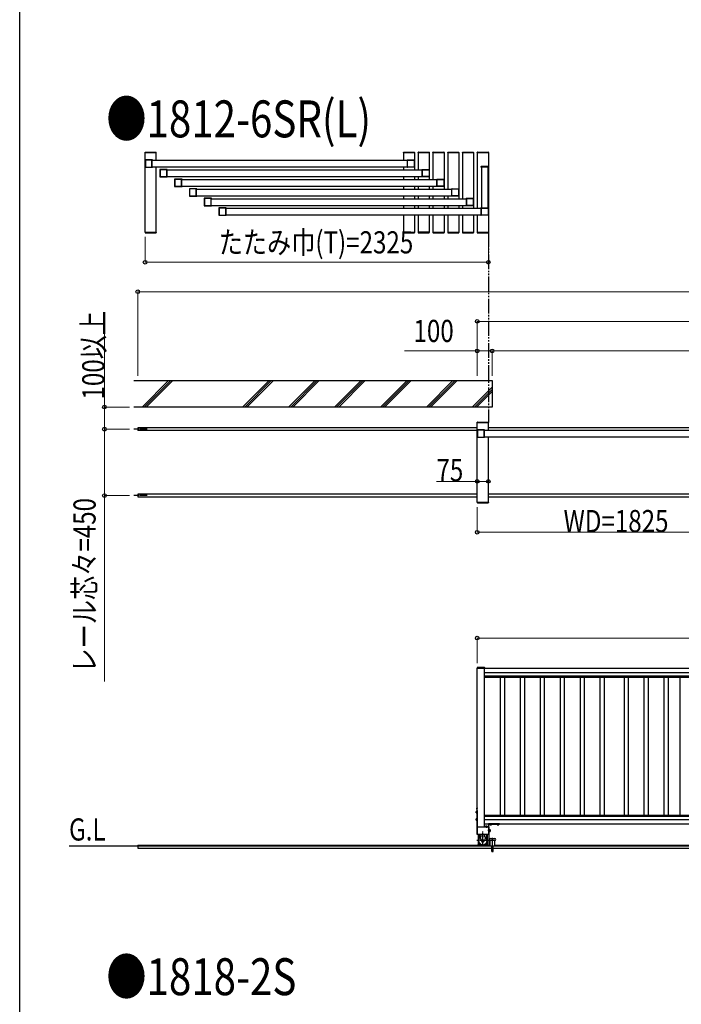
# Model space of a CAD drawing. Units: millimetres. Extents: x 1500 to 49680, y 450 to 34770.
# Drawn here: x 1800 to 6282, y 8607 to 15274 of the extents above; entities that cross this region are included whole.
import ezdxf

# ---------------------------------------------------------------- set-up
doc = ezdxf.new("R2010")
doc.units = ezdxf.units.MM
for name, pattern in [('YCENTER_1', [13, 10, -1, 1, -1]), ('YDIVIDE_1', [15, 10, -1, 1, -1, 1, -1]), ('YHIDDEN_1', [4, 3, -1])]:
    doc.linetypes.add(name, pattern=pattern)
for name, color, linetype, lineweight in [('FRAME', 3, 'Continuous', 30), ('USER1', 3, 'Continuous', 13), ('YKK_A1', 4, 'Continuous', 30), ('YKK_D', 6, 'Continuous', 13)]:
    doc.layers.add(name, color=color, linetype=linetype, lineweight=lineweight)
doc.styles.add('text-b', font='extslim2.shx', dxfattribs={"width": 0.8, "bigfont": 'extfont2.shx'})

msp = doc.modelspace()

# ---------------------------------------------------------------- linework, layer by layer
at = {"layer": 'FRAME'}
msp.add_line((1800.1, 2670), (1800.1, 34470), dxfattribs=at)
at = {"layer": 'YKK_A1', "ltscale": 0.5}
for p, q in [((2649.3, 14374.1, 0), (2649.4, 14376.2, 0)), ((2649.3, 14374.1, 0), (2724.9, 14374.1, 0)), ((2649.6, 13834.1, 0), (2649.6, 14374.1, 0)), ((2649.6, 14374.1, 0), (2724.6, 14374.1, 0)), ((2650.4, 14377.1, 0), (2723.8, 14377.1, 0)), ((2724.6, 14321.6, 0), (2724.6, 14374.1, 0)), ((2724.9, 14374.1, 0), (2724.8, 14376.2, 0)), ((4399.3, 14374.1, 0), (4399.4, 14376.2, 0)), ((4399.3, 14374.1, 0), (4474.9, 14374.1, 0)), ((4399.6, 14374.1, 0), (4399.6, 14321.6, 0)), ((4399.6, 14374.1, 0), (4474.6, 14374.1, 0)), ((4400.4, 14377.1, 0), (4473.8, 14377.1, 0)), ((4474.6, 14374.1, 0), (4474.6, 14256.6, 0)), ((4474.9, 14374.1, 0), (4474.8, 14376.2, 0)), ((4499.3, 14374.1, 0), (4499.4, 14376.2, 0)), ((4499.3, 14374.1, 0), (4574.9, 14374.1, 0)), ((4499.6, 14374.1, 0), (4499.6, 14256.6, 0)), ((4499.6, 14374.1, 0), (4574.6, 14374.1, 0)), ((4500.4, 14377.1, 0), (4573.8, 14377.1, 0)), ((4574.6, 14374.1, 0), (4574.6, 14191.6, 0)), ((4574.9, 14374.1, 0), (4574.8, 14376.2, 0)), ((4599.3, 14374.1, 0), (4599.4, 14376.2, 0)), ((4599.3, 14374.1, 0), (4674.9, 14374.1, 0)), ((4599.6, 14374.1, 0), (4599.6, 14191.6, 0)), ((4599.6, 14374.1, 0), (4674.6, 14374.1, 0)), ((4600.4, 14377.1, 0), (4673.8, 14377.1, 0)), ((4674.6, 14374.1, 0), (4674.6, 14126.6, 0)), ((4674.9, 14374.1, 0), (4674.8, 14376.2, 0)), ((4699.3, 14374.1, 0), (4699.4, 14376.2, 0)), ((4699.3, 14374.1, 0), (4774.9, 14374.1, 0)), ((4699.6, 14374.1, 0), (4699.6, 14126.6, 0)), ((4699.6, 14374.1, 0), (4774.6, 14374.1, 0)), ((4700.4, 14377.1, 0), (4773.8, 14377.1, 0)), ((4774.6, 14374.1, 0), (4774.6, 14061.6, 0)), ((4774.9, 14374.1, 0), (4774.8, 14376.2, 0)), ((4799.3, 14374.1, 0), (4799.4, 14376.2, 0)), ((4799.3, 14374.1, 0), (4874.9, 14374.1, 0)), ((4799.6, 14374.1, 0), (4799.6, 14061.6, 0)), ((4799.6, 14374.1, 0), (4874.6, 14374.1, 0)), ((4800.4, 14377.1, 0), (4873.8, 14377.1, 0)), ((4874.6, 14374.1, 0), (4874.6, 13996.6, 0)), ((4874.9, 14374.1, 0), (4874.8, 14376.2, 0)), ((4899.3, 14374.1, 0), (4899.4, 14376.2, 0)), ((4899.3, 14374.1, 0), (4974.9, 14374.1, 0)), ((4899.6, 14374.1, 0), (4899.6, 13996.6, 0)), ((4899.6, 14374.1, 0), (4974.6, 14374.1, 0)), ((4900.4, 14377.1, 0), (4973.8, 14377.1, 0)), ((4974.6, 14374.1, 0), (4974.6, 13834.1, 0)), ((4974.9, 14374.1, 0), (4974.8, 14376.2, 0)), ((2698.1, 14321.6, 0), (4426.1, 14321.6, 0)), ((2698.1, 14276.6, 0), (4426.1, 14276.6, 0)), ((2724.6, 13834.1, 0), (2724.6, 14276.6, 0)), ((4399.6, 14276.6, 0), (4399.6, 14256.6, 0)), ((2798.1, 14256.6, 0), (4526.1, 14256.6, 0)), ((2798.1, 14211.6, 0), (4526.1, 14211.6, 0)), ((4399.6, 14211.6, 0), (4399.6, 14191.6, 0)), ((4474.6, 14211.6, 0), (4474.6, 14191.6, 0)), ((4499.6, 14211.6, 0), (4499.6, 14191.6, 0)), ((2898.1, 14191.6, 0), (4626.1, 14191.6, 0)), ((2898.1, 14146.6, 0), (4626.1, 14146.6, 0)), ((4399.6, 14146.6, 0), (4399.6, 14126.6, 0)), ((4474.6, 14146.6, 0), (4474.6, 14126.6, 0)), ((4499.6, 14146.6, 0), (4499.6, 14126.6, 0)), ((4574.6, 14146.6, 0), (4574.6, 14126.6, 0)), ((4599.6, 14146.6, 0), (4599.6, 14126.6, 0)), ((2998.1, 14126.6, 0), (4726.1, 14126.6, 0)), ((2998.1, 14081.6, 0), (4726.1, 14081.6, 0)), ((4399.6, 14081.6, 0), (4399.6, 14061.6, 0)), ((4474.6, 14081.6, 0), (4474.6, 14061.6, 0)), ((4499.6, 14081.6, 0), (4499.6, 14061.6, 0)), ((4574.6, 14081.6, 0), (4574.6, 14061.6, 0)), ((4599.6, 14081.6, 0), (4599.6, 14061.6, 0)), ((4674.6, 14081.6, 0), (4674.6, 14061.6, 0)), ((4699.6, 14081.6, 0), (4699.6, 14061.6, 0)), ((3098.1, 14061.6, 0), (4826.1, 14061.6, 0)), ((3098.1, 14016.6, 0), (4826.1, 14016.6, 0)), ((4399.6, 14016.6, 0), (4399.6, 13996.6, 0)), ((4474.6, 14016.6, 0), (4474.6, 13996.6, 0)), ((4499.6, 14016.6, 0), (4499.6, 13996.6, 0)), ((4574.6, 14016.6, 0), (4574.6, 13996.6, 0)), ((4599.6, 14016.6, 0), (4599.6, 13996.6, 0)), ((4674.6, 14016.6, 0), (4674.6, 13996.6, 0)), ((4699.6, 14016.6, 0), (4699.6, 13996.6, 0)), ((4774.6, 14016.6, 0), (4774.6, 13996.6, 0)), ((4799.6, 14016.6, 0), (4799.6, 13996.6, 0)), ((3198.1, 13996.6, 0), (4926.1, 13996.6, 0)), ((3198.1, 13951.6, 0), (4926.1, 13951.6, 0)), ((4399.6, 13951.6, 0), (4399.6, 13834.1, 0)), ((4474.6, 13951.6, 0), (4474.6, 13834.1, 0)), ((4499.6, 13951.6, 0), (4499.6, 13834.1, 0)), ((4574.6, 13951.6, 0), (4574.6, 13834.1, 0)), ((4599.6, 13951.6, 0), (4599.6, 13834.1, 0)), ((4674.6, 13951.6, 0), (4674.6, 13834.1, 0)), ((4699.6, 13951.6, 0), (4699.6, 13834.1, 0)), ((4774.6, 13951.6, 0), (4774.6, 13834.1, 0)), ((4799.6, 13951.6, 0), (4799.6, 13834.1, 0)), ((4874.6, 13951.6, 0), (4874.6, 13834.1, 0)), ((4899.6, 13951.6, 0), (4899.6, 13834.1, 0)), ((2649.3, 13834.1, 0), (2724.9, 13834.1, 0)), ((2649.3, 13834.1, 0), (2649.4, 13832.1, 0)), ((2649.6, 13834.1, 0), (2724.6, 13834.1, 0)), ((2650.4, 13831.1, 0), (2723.8, 13831.1, 0)), ((2724.9, 13834.1, 0), (2724.8, 13832.1, 0)), ((4399.3, 13834.1, 0), (4474.9, 13834.1, 0)), ((4399.3, 13834.1, 0), (4399.4, 13832.1, 0)), ((4399.6, 13834.1, 0), (4474.6, 13834.1, 0)), ((4400.4, 13831.1, 0), (4473.8, 13831.1, 0)), ((4474.9, 13834.1, 0), (4474.8, 13832.1, 0)), ((4499.3, 13834.1, 0), (4574.9, 13834.1, 0)), ((4499.3, 13834.1, 0), (4499.4, 13832.1, 0)), ((4574.6, 13834.1, 0), (4499.6, 13834.1, 0)), ((4500.4, 13831.1, 0), (4573.8, 13831.1, 0)), ((4574.9, 13834.1, 0), (4574.8, 13832.1, 0)), ((4599.3, 13834.1, 0), (4674.9, 13834.1, 0)), ((4599.3, 13834.1, 0), (4599.4, 13832.1, 0)), ((4599.6, 13834.1, 0), (4674.6, 13834.1, 0)), ((4600.4, 13831.1, 0), (4673.8, 13831.1, 0)), ((4674.9, 13834.1, 0), (4674.8, 13832.1, 0)), ((4699.3, 13834.1, 0), (4774.9, 13834.1, 0)), ((4699.3, 13834.1, 0), (4699.4, 13832.1, 0)), ((4699.6, 13834.1, 0), (4774.6, 13834.1, 0)), ((4700.4, 13831.1, 0), (4773.8, 13831.1, 0)), ((4774.9, 13834.1, 0), (4774.8, 13832.1, 0)), ((4799.3, 13834.1, 0), (4874.9, 13834.1, 0)), ((4799.3, 13834.1, 0), (4799.4, 13832.1, 0)), ((4799.6, 13834.1, 0), (4874.6, 13834.1, 0)), ((4800.4, 13831.1, 0), (4873.8, 13831.1, 0)), ((4874.9, 13834.1, 0), (4874.8, 13832.1, 0)), ((4899.3, 13834.1, 0), (4974.9, 13834.1, 0)), ((4899.3, 13834.1, 0), (4899.4, 13832.1, 0)), ((4899.6, 13834.1, 0), (4974.6, 13834.1, 0)), ((4900.4, 13831.1, 0), (4973.8, 13831.1, 0)), ((4974.9, 13834.1, 0), (4974.8, 13832.1, 0)), ((4899.3, 12546.1, 0), (4899.4, 12548.2, 0)), ((4899.3, 12546.1, 0), (4974.9, 12546.1, 0)), ((4899.6, 12495.6, 0), (4899.6, 12546.1, 0)), ((4899.6, 12546.1, 0), (4974.6, 12546.1, 0)), ((4900.4, 12549.1, 0), (4973.8, 12549.1, 0)), ((4974.6, 12493.6, 0), (4974.6, 12546.1, 0)), ((4974.9, 12546.1, 0), (4974.8, 12548.2, 0)), ((4899.6, 12510.1, 0), (2599.6, 12510.1, 0)), ((2599.6, 12510.1, 0), (2599.6, 12492.1, 0)), ((4899.6, 12492.1, 0), (2599.6, 12492.1, 0)), ((4899.6, 12006.1, 0), (4899.6, 12495.6, 0)), ((4948.1, 12493.6, 0), (6676.1, 12493.6, 0)), ((6649.6, 12510.1, 0), (4974.6, 12510.1, 0)), ((4948.1, 12448.6, 0), (6676.1, 12448.6, 0)), ((4974.6, 12006.1, 0), (4974.6, 12448.6, 0)), ((4899.6, 12060.1, 0), (2599.6, 12060.1, 0)), ((2599.6, 12060.1, 0), (2599.6, 12042.1, 0)), ((2599.6, 12042.1, 0), (4899.6, 12042.1, 0)), ((4899.3, 12006.1, 0), (4974.9, 12006.1, 0)), ((4899.3, 12006.1, 0), (4899.4, 12004.1, 0)), ((4899.6, 12006.1, 0), (4974.6, 12006.1, 0)), ((4900.4, 12003.1, 0), (4973.8, 12003.1, 0)), ((6649.6, 12060.1, 0), (4974.6, 12060.1, 0)), ((4974.6, 12042.1, 0), (6649.6, 12042.1, 0)), ((4974.9, 12006.1, 0), (4974.8, 12004.1, 0)), ((4899.6, 10883.5, 0), (4949.6, 10883.5, 0)), ((4949.6, 10882.5, 0), (6674.6, 10882.5, 0)), ((4949.6, 10852.5, 0), (6674.6, 10852.5, 0)), ((4949.6, 10830.2, 0), (6674.6, 10830.2, 0)), ((4949.6, 10822.5, 0), (6674.6, 10822.5, 0)), ((5055.6, 10822.5, 0), (5055.6, 9888.5, 0)), ((5083.6, 10822.5, 0), (5083.6, 9888.5, 0)), ((5190.6, 10822.5, 0), (5190.6, 9888.5, 0)), ((5218.6, 10822.5, 0), (5218.6, 9888.5, 0)), ((5325.6, 10822.5, 0), (5325.6, 9888.5, 0)), ((5353.6, 10822.5, 0), (5353.6, 9888.5, 0)), ((5460.6, 10822.5, 0), (5460.6, 9888.5, 0)), ((5488.6, 10822.5, 0), (5488.6, 9888.5, 0)), ((5595.6, 10822.5, 0), (5595.6, 9888.5, 0)), ((5623.6, 10822.5, 0), (5623.6, 9888.5, 0)), ((5730.6, 10822.5, 0), (5730.6, 9888.5, 0)), ((5758.6, 10822.5, 0), (5758.6, 9888.5, 0)), ((5893.6, 10822.5, 0), (5893.6, 9888.5, 0)), ((5921.6, 10822.5, 0), (5921.6, 9888.5, 0)), ((6028.6, 10822.5, 0), (6028.6, 9888.5, 0)), ((6056.6, 10822.5, 0), (6056.6, 9888.5, 0)), ((6163.6, 10822.5, 0), (6163.6, 9888.5, 0)), ((6191.6, 10822.5, 0), (6191.6, 9888.5, 0)), ((6270.6, 10822.5, 0), (6270.6, 9888.5, 0)), ((4949.6, 9888.5, 0), (6674.6, 9888.5, 0)), ((4949.6, 9880.8, 0), (6674.6, 9880.8, 0)), ((4899.6, 9808.5, 0), (4974.6, 9808.5, 0)), ((4949.6, 9858.5, 0), (6674.6, 9858.5, 0)), ((4949.6, 9828.5, 0), (6674.6, 9828.5, 0)), ((4980, 9808.5, 0), (4977.1, 9808.5, 0)), ((4977.1, 9808.5, 0), (4977.1, 9688.5, 0)), ((4980, 9688.5, 0), (4980, 9808.5, 0)), ((4899.6, 9758.5, 0), (4974.6, 9758.5, 0)), ((4980, 9777.3, 0), (4980, 9789.8, 0)), ((4981.6, 9789.8, 0), (4980, 9789.8, 0)), ((4981.6, 9777.3, 0), (4980, 9777.3, 0)), ((4981.6, 9777.3, 0), (4981.6, 9789.8, 0)), ((4982.8, 9789.1, 0), (4981.6, 9789.1, 0)), ((4982.8, 9778, 0), (4981.6, 9778, 0)), ((4982.8, 9789.3, 0), (4986.4, 9789.3, 0)), ((4982.8, 9789.3, 0), (4982.8, 9777.8, 0)), ((4982.8, 9786.4, 0), (4986.4, 9786.4, 0)), ((4982.8, 9780.6, 0), (4986.4, 9780.6, 0)), ((4982.8, 9777.8, 0), (4986.4, 9777.8, 0)), ((4986.8, 9788.5, 0), (4986.4, 9789.3, 0)), ((4986.8, 9778.5, 0), (4986.4, 9777.8, 0)), ((4986.8, 9788.5, 0), (4986.8, 9778.5, 0)), ((15964.9, 9676.5, 0), (2134.4, 9676.5, 0)), ((2599.6, 9683.5, 0), (2599.6, 9663.5, 0)), ((2599.6, 9683.5, 0), (4987.5, 9683.5, 0)), ((4977.1, 9688.5, 0), (4980, 9688.5, 0)), ((4986, 9728.5, 0), (5019, 9728.5, 0)), ((5019, 9716.5, 0), (4986, 9716.5, 0)), ((4987.5, 9676.5, 0), (4987.5, 9716.5, 0)), ((4997.5, 9641.5, 0), (4997.5, 9676.5, 0)), ((5007.5, 9641.5, 0), (5007.5, 9676.5, 0)), ((5017.5, 9676.5, 0), (5017.5, 9716.5, 0)), ((5017.5, 9683.5, 0), (15599.6, 9683.5, 0)), ((2599.6, 9663.5, 0), (4997.5, 9663.5, 0)), ((4997.5, 9641.5, 0), (5002, 9641.5, 0)), ((5002, 9659.5, 0), (5002, 9641.5, 0)), ((5003, 9659.5, 0), (5003, 9641.5, 0)), ((5003, 9641.5, 0), (5007.5, 9641.5, 0)), ((5007.5, 9663.5, 0), (15599.6, 9663.5, 0))]:
    msp.add_line(p, q, dxfattribs=at)
at = {"layer": 'YKK_A1', "linetype": 'ByBlock', "lineweight": -2, "ltscale": 0.5, "extrusion": (4.10207e-10, 0, -1)}
for p, q in [((2649.6, 14323.6, 0), (2649.6, 14274.6, 0)), ((2699.1, 14324.1, 0), (2650.1, 14324.1, 0)), ((2650.1, 14274.1, 0), (2699.1, 14274.1, 0)), ((2651.4, 14321.8, 0), (2651.4, 14276.4, 0)), ((2695.8, 14322.3, 0), (2651.9, 14322.3, 0)), ((2651.9, 14275.9, 0), (2695.8, 14275.9, 0)), ((2696.3, 14276.4, 0), (2696.3, 14321.8, 0)), ((2698.1, 14276.7, 0), (2698.1, 14321.5, 0)), ((2698.4, 14321.8, 0), (2699.3, 14321.8, 0)), ((2699.3, 14276.4, 0), (2698.4, 14276.4, 0)), ((2699.6, 14322.1, 0), (2699.6, 14323.6, 0)), ((2699.6, 14274.6, 0), (2699.6, 14276.1, 0)), ((2749.6, 14258.6, 0), (2749.6, 14209.6, 0)), ((2799.1, 14259.1, 0), (2750.1, 14259.1, 0)), ((2750.1, 14209.1, 0), (2799.1, 14209.1, 0)), ((2751.4, 14256.8, 0), (2751.4, 14211.4, 0)), ((2795.8, 14257.3, 0), (2751.9, 14257.3, 0)), ((2751.9, 14210.9, 0), (2795.8, 14210.9, 0)), ((2796.3, 14211.4, 0), (2796.3, 14256.8, 0)), ((2798.1, 14211.7, 0), (2798.1, 14256.5, 0)), ((2798.4, 14256.8, 0), (2799.3, 14256.8, 0)), ((2799.3, 14211.4, 0), (2798.4, 14211.4, 0)), ((2799.6, 14257.1, 0), (2799.6, 14258.6, 0)), ((2799.6, 14209.6, 0), (2799.6, 14211.1, 0)), ((2849.6, 14193.6, 0), (2849.6, 14144.6, 0)), ((2899.1, 14194.1, 0), (2850.1, 14194.1, 0)), ((2850.1, 14144.1, 0), (2899.1, 14144.1, 0)), ((2851.4, 14191.8, 0), (2851.4, 14146.4, 0)), ((2895.8, 14192.3, 0), (2851.9, 14192.3, 0)), ((2851.9, 14145.9, 0), (2895.8, 14145.9, 0)), ((2896.3, 14146.4, 0), (2896.3, 14191.8, 0)), ((2898.1, 14146.7, 0), (2898.1, 14191.5, 0)), ((2898.4, 14191.8, 0), (2899.3, 14191.8, 0)), ((2899.3, 14146.4, 0), (2898.4, 14146.4, 0)), ((2899.6, 14192.1, 0), (2899.6, 14193.6, 0)), ((2899.6, 14144.6, 0), (2899.6, 14146.1, 0)), ((2949.6, 14128.6, 0), (2949.6, 14079.6, 0)), ((2999.1, 14129.1, 0), (2950.1, 14129.1, 0)), ((2950.1, 14079.1, 0), (2999.1, 14079.1, 0)), ((2951.4, 14126.8, 0), (2951.4, 14081.4, 0)), ((2995.8, 14127.3, 0), (2951.9, 14127.3, 0)), ((2951.9, 14080.9, 0), (2995.8, 14080.9, 0)), ((2996.3, 14081.4, 0), (2996.3, 14126.8, 0)), ((2998.1, 14081.7, 0), (2998.1, 14126.5, 0)), ((2998.4, 14126.8, 0), (2999.3, 14126.8, 0)), ((2999.3, 14081.4, 0), (2998.4, 14081.4, 0)), ((2999.6, 14127.1, 0), (2999.6, 14128.6, 0)), ((2999.6, 14079.6, 0), (2999.6, 14081.1, 0)), ((3049.6, 14063.6, 0), (3049.6, 14014.6, 0)), ((3099.1, 14064.1, 0), (3050.1, 14064.1, 0)), ((3050.1, 14014.1, 0), (3099.1, 14014.1, 0)), ((3051.4, 14061.8, 0), (3051.4, 14016.4, 0)), ((3095.8, 14062.3, 0), (3051.9, 14062.3, 0)), ((3051.9, 14015.9, 0), (3095.8, 14015.9, 0)), ((3096.3, 14016.4, 0), (3096.3, 14061.8, 0)), ((3098.1, 14016.7, 0), (3098.1, 14061.5, 0)), ((3098.4, 14061.8, 0), (3099.3, 14061.8, 0)), ((3099.3, 14016.4, 0), (3098.4, 14016.4, 0)), ((3099.6, 14062.1, 0), (3099.6, 14063.6, 0)), ((3099.6, 14014.6, 0), (3099.6, 14016.1, 0)), ((3149.6, 13998.6, 0), (3149.6, 13949.6, 0)), ((3199.1, 13999.1, 0), (3150.1, 13999.1, 0)), ((3150.1, 13949.1, 0), (3199.1, 13949.1, 0)), ((3151.4, 13996.8, 0), (3151.4, 13951.4, 0)), ((3195.8, 13997.3, 0), (3151.9, 13997.3, 0)), ((3151.9, 13950.9, 0), (3195.8, 13950.9, 0)), ((3196.3, 13951.4, 0), (3196.3, 13996.8, 0)), ((3198.1, 13951.7, 0), (3198.1, 13996.5, 0)), ((3198.4, 13996.8, 0), (3199.3, 13996.8, 0)), ((3199.3, 13951.4, 0), (3198.4, 13951.4, 0)), ((3199.6, 13997.1, 0), (3199.6, 13998.6, 0)), ((3199.6, 13949.6, 0), (3199.6, 13951.1, 0)), ((4899.6, 12495.6, 0), (4899.6, 12446.6, 0)), ((4949.1, 12496.1, 0), (4900.1, 12496.1, 0)), ((4901.4, 12493.8, 0), (4901.4, 12448.4, 0)), ((4945.8, 12494.3, 0), (4901.9, 12494.3, 0)), ((4946.3, 12448.4, 0), (4946.3, 12493.8, 0)), ((4948.1, 12448.7, 0), (4948.1, 12493.5, 0)), ((4948.4, 12493.8, 0), (4949.3, 12493.8, 0)), ((4949.6, 12494.1, 0), (4949.6, 12495.6, 0)), ((4900.1, 12446.1, 0), (4949.1, 12446.1, 0)), ((4901.9, 12447.9, 0), (4945.8, 12447.9, 0)), ((4949.3, 12448.4, 0), (4948.4, 12448.4, 0)), ((4949.6, 12446.6, 0), (4949.6, 12448.1, 0))]:
    msp.add_line(p, q, dxfattribs=at)
at = {"layer": 'YKK_A1', "linetype": 'ByBlock', "lineweight": -2, "ltscale": 0.5, "extrusion": (-4.10207e-10, 6.9e-15, -1)}
for p, q in [((4424.6, 14322.1, 0), (4424.6, 14323.6, 0)), ((4424.6, 14274.6, 0), (4424.6, 14276.1, 0)), ((4425.8, 14321.8, 0), (4424.9, 14321.8, 0)), ((4424.9, 14276.4, 0), (4425.8, 14276.4, 0)), ((4425.1, 14324.1, 0), (4474.1, 14324.1, 0)), ((4474.1, 14274.1, 0), (4425.1, 14274.1, 0)), ((4426.1, 14276.7, 0), (4426.1, 14321.5, 0)), ((4427.9, 14276.4, 0), (4427.9, 14321.8, 0)), ((4428.4, 14322.3, 0), (4472.3, 14322.3, 0)), ((4472.3, 14275.9, 0), (4428.4, 14275.9, 0)), ((4472.8, 14321.8, 0), (4472.8, 14276.4, 0)), ((4474.6, 14323.6, 0), (4474.6, 14274.6, 0)), ((4524.6, 14257.1, 0), (4524.6, 14258.6, 0)), ((4524.6, 14209.6, 0), (4524.6, 14211.1, 0)), ((4525.8, 14256.8, 0), (4524.9, 14256.8, 0)), ((4524.9, 14211.4, 0), (4525.8, 14211.4, 0)), ((4525.1, 14259.1, 0), (4574.1, 14259.1, 0)), ((4574.1, 14209.1, 0), (4525.1, 14209.1, 0)), ((4526.1, 14211.7, 0), (4526.1, 14256.5, 0)), ((4527.9, 14211.4, 0), (4527.9, 14256.8, 0)), ((4528.4, 14257.3, 0), (4572.3, 14257.3, 0)), ((4572.3, 14210.9, 0), (4528.4, 14210.9, 0)), ((4572.8, 14256.8, 0), (4572.8, 14211.4, 0)), ((4574.6, 14258.6, 0), (4574.6, 14209.6, 0)), ((4624.6, 14192.1, 0), (4624.6, 14193.6, 0)), ((4624.6, 14144.6, 0), (4624.6, 14146.1, 0)), ((4625.8, 14191.8, 0), (4624.9, 14191.8, 0)), ((4624.9, 14146.4, 0), (4625.8, 14146.4, 0)), ((4625.1, 14194.1, 0), (4674.1, 14194.1, 0)), ((4674.1, 14144.1, 0), (4625.1, 14144.1, 0)), ((4626.1, 14146.7, 0), (4626.1, 14191.5, 0)), ((4627.9, 14146.4, 0), (4627.9, 14191.8, 0)), ((4628.4, 14192.3, 0), (4672.3, 14192.3, 0)), ((4672.3, 14145.9, 0), (4628.4, 14145.9, 0)), ((4672.8, 14191.8, 0), (4672.8, 14146.4, 0)), ((4674.6, 14193.6, 0), (4674.6, 14144.6, 0)), ((4724.6, 14127.1, 0), (4724.6, 14128.6, 0)), ((4724.6, 14079.6, 0), (4724.6, 14081.1, 0)), ((4725.8, 14126.8, 0), (4724.9, 14126.8, 0)), ((4724.9, 14081.4, 0), (4725.8, 14081.4, 0)), ((4725.1, 14129.1, 0), (4774.1, 14129.1, 0)), ((4774.1, 14079.1, 0), (4725.1, 14079.1, 0)), ((4726.1, 14081.7, 0), (4726.1, 14126.5, 0)), ((4727.9, 14081.4, 0), (4727.9, 14126.8, 0)), ((4728.4, 14127.3, 0), (4772.3, 14127.3, 0)), ((4772.3, 14080.9, 0), (4728.4, 14080.9, 0)), ((4772.8, 14126.8, 0), (4772.8, 14081.4, 0)), ((4774.6, 14128.6, 0), (4774.6, 14079.6, 0)), ((4824.6, 14062.1, 0), (4824.6, 14063.6, 0)), ((4824.6, 14014.6, 0), (4824.6, 14016.1, 0)), ((4825.8, 14061.8, 0), (4824.9, 14061.8, 0)), ((4824.9, 14016.4, 0), (4825.8, 14016.4, 0)), ((4825.1, 14064.1, 0), (4874.1, 14064.1, 0)), ((4874.1, 14014.1, 0), (4825.1, 14014.1, 0)), ((4826.1, 14016.7, 0), (4826.1, 14061.5, 0)), ((4827.9, 14016.4, 0), (4827.9, 14061.8, 0)), ((4828.4, 14062.3, 0), (4872.3, 14062.3, 0)), ((4872.3, 14015.9, 0), (4828.4, 14015.9, 0)), ((4872.8, 14061.8, 0), (4872.8, 14016.4, 0)), ((4874.6, 14063.6, 0), (4874.6, 14014.6, 0)), ((4924.6, 13997.1, 0), (4924.6, 13998.6, 0)), ((4924.6, 13949.6, 0), (4924.6, 13951.1, 0)), ((4925.8, 13996.8, 0), (4924.9, 13996.8, 0)), ((4924.9, 13951.4, 0), (4925.8, 13951.4, 0)), ((4925.1, 13999.1, 0), (4974.1, 13999.1, 0)), ((4974.1, 13949.1, 0), (4925.1, 13949.1, 0)), ((4926.1, 13951.7, 0), (4926.1, 13996.5, 0)), ((4927.9, 13951.4, 0), (4927.9, 13996.8, 0)), ((4928.4, 13997.3, 0), (4972.3, 13997.3, 0)), ((4972.3, 13950.9, 0), (4928.4, 13950.9, 0)), ((4972.8, 13996.8, 0), (4972.8, 13951.4, 0)), ((4974.6, 13998.6, 0), (4974.6, 13949.6, 0))]:
    msp.add_line(p, q, dxfattribs=at)
at = {"layer": 'YKK_A1'}
for p, q in [((4924.3, 14277.6, 0), (4924.3, 14275.6, 0)), ((4974.9, 14275.6, 0), (4924.3, 14275.6, 0)), ((4973.9, 14278.6, 0), (4925.3, 14278.6, 0)), ((4927.1, 14275.6, 0), (4927.1, 13999.1, 0)), ((4972.1, 14275.6, 0), (4927.1, 14275.6, 0)), ((4972.1, 14275.6, 0), (4972.1, 13999.1, 0)), ((4974.9, 14277.6, 0), (4974.9, 14275.6, 0)), ((2574.4, 12831.1, 0), (4999.6, 12831.1, 0)), ((2809.2, 12831.1, 0), (2629.2, 12651.1, 0)), ((2823.3, 12831.1, 0), (2643.3, 12651.1, 0)), ((2657.5, 12651.1, 0), (2837.5, 12831.1, 0)), ((3490.3, 12831.1, 0), (3310.3, 12651.1, 0)), ((3504.4, 12831.1, 0), (3324.4, 12651.1, 0)), ((3338.6, 12651.1, 0), (3518.6, 12831.1, 0)), ((3801.4, 12831.1, 0), (3621.4, 12651.1, 0)), ((3815.6, 12831.1, 0), (3635.6, 12651.1, 0)), ((3649.7, 12651.1, 0), (3829.7, 12831.1, 0)), ((4112.5, 12831.1, 0), (3932.5, 12651.1, 0)), ((4126.7, 12831.1, 0), (3946.7, 12651.1, 0)), ((4140.8, 12831.1, 0), (3960.8, 12651.1, 0)), ((4423.7, 12831.1, 0), (4243.7, 12651.1, 0)), ((4437.8, 12831.1, 0), (4257.8, 12651.1, 0)), ((4272, 12651.1, 0), (4452, 12831.1, 0)), ((4734.8, 12831.1, 0), (4554.8, 12651.1, 0)), ((4748.9, 12831.1, 0), (4568.9, 12651.1, 0)), ((4763.1, 12831.1, 0), (4583.1, 12651.1, 0)), ((4999.6, 12831.1, 0), (4999.6, 12651.1, 0)), ((4999.6, 12784.8, 0), (4865.9, 12651.1, 0)), ((4999.6, 12770.7, 0), (4880.1, 12651.1, 0)), ((4999.6, 12756.5, 0), (4894.2, 12651.1, 0)), ((4999.6, 12651.1, 0), (2574.4, 12651.1, 0)), ((4899.3, 10885.5, 0), (4899.3, 10883.5, 0)), ((4949.9, 10883.5, 0), (4899.3, 10883.5, 0)), ((4948.9, 10886.5, 0), (4900.3, 10886.5, 0)), ((4949.9, 10885.5, 0), (4949.9, 10883.5, 0)), ((4899.6, 9937, 0), (4899.1, 9936.9, 0)), ((4899.6, 9930, 0), (4899.6, 9937, 0)), ((4893.1, 9913.5, 0), (4893.6, 9914.3, 0)), ((4893.1, 9913.5, 0), (4893.1, 9903.5, 0)), ((4893.1, 9903.5, 0), (4893.6, 9902.8, 0)), ((4893.6, 9914.3, 0), (4897.1, 9914.3, 0)), ((4893.6, 9911.4, 0), (4897.1, 9911.4, 0)), ((4893.6, 9905.6, 0), (4897.1, 9905.6, 0)), ((4893.6, 9902.8, 0), (4897.1, 9902.8, 0)), ((4897.1, 9918.5, 0), (4897.1, 9758.5, 0)), ((4897.1, 9918.5, 0), (4899.6, 9918.5, 0)), ((4897.1, 9914.3, 0), (4897.1, 9902.8, 0)), ((4897.1, 9905.5, 0), (4897.1, 9911.5, 0)), ((4899.6, 9930, 0), (4899.1, 9930.2, 0)), ((4899.6, 9918.5, 0), (4899.6, 9758.5, 0)), ((4893.1, 9863.5, 0), (4893.6, 9864.3, 0)), ((4893.1, 9863.5, 0), (4893.1, 9853.5, 0)), ((4893.1, 9853.5, 0), (4893.6, 9852.8, 0)), ((4893.6, 9864.3, 0), (4897.1, 9864.3, 0)), ((4893.6, 9861.4, 0), (4897.1, 9861.4, 0)), ((4893.6, 9855.6, 0), (4897.1, 9855.6, 0)), ((4893.6, 9852.8, 0), (4897.1, 9852.8, 0)), ((4897.1, 9864.3, 0), (4897.1, 9852.8, 0)), ((4897.1, 9855.5, 0), (4897.1, 9861.5, 0)), ((4956.8, 9812.5, 0), (4956, 9812.1, 0)), ((4956, 9812.1, 0), (4956, 9808.5, 0)), ((4967.6, 9808.5, 0), (4956, 9808.5, 0)), ((4966.8, 9812.5, 0), (4956.8, 9812.5, 0)), ((4958.8, 9808.5, 0), (4964.8, 9808.5, 0)), ((4958.9, 9812.1, 0), (4958.9, 9808.5, 0)), ((4964.7, 9812.1, 0), (4964.7, 9808.5, 0)), ((4966.8, 9812.5, 0), (4967.6, 9812.1, 0)), ((4967.6, 9812.1, 0), (4967.6, 9808.5, 0)), ((4974.6, 9827.5, 0), (4974.6, 9758.5, 0)), ((4974.6, 9808.5, 0), (4977.1, 9808.5, 0)), ((5049.6, 9828.5, 0), (4975.6, 9828.5, 0)), ((4977.1, 9758.5, 0), (4977.1, 9826, 0)), ((4977.1, 9826, 0), (5049.6, 9826, 0)), ((4983.8, 9826, 0), (4995.4, 9826, 0)), ((4983.8, 9822.5, 0), (4983.8, 9826, 0)), ((4984.6, 9822, 0), (4983.8, 9822.5, 0)), ((4984.6, 9822, 0), (4994.6, 9822, 0)), ((4992.6, 9826, 0), (4986.6, 9826, 0)), ((4986.7, 9822.5, 0), (4986.7, 9826, 0)), ((4992.5, 9822.5, 0), (4992.5, 9826, 0)), ((4994.6, 9822, 0), (4995.4, 9822.5, 0)), ((4995.4, 9822.5, 0), (4995.4, 9826, 0)), ((5033.8, 9826, 0), (5045.4, 9826, 0)), ((5033.8, 9822.5, 0), (5033.8, 9826, 0)), ((5034.6, 9822, 0), (5033.8, 9822.5, 0)), ((5034.6, 9822, 0), (5044.6, 9822, 0)), ((5042.6, 9826, 0), (5036.6, 9826, 0)), ((5036.7, 9822.5, 0), (5036.7, 9826, 0)), ((5042.5, 9822.5, 0), (5042.5, 9826, 0)), ((5044.6, 9822, 0), (5045.4, 9822.5, 0)), ((5045.4, 9822.5, 0), (5045.4, 9826, 0)), ((5049.6, 9826, 0), (5049.6, 9828.5, 0)), ((4897.1, 9758.5, 0), (4899.6, 9758.5, 0)), ((4905.6, 9758.5, 0), (4905.6, 9724, 0)), ((4910.9, 9758.5, 0), (4927.4, 9711.1, 0)), ((4926.1, 9738.2, 0), (4926.1, 9758.5, 0)), ((4963.3, 9758.5, 0), (4946.8, 9711.1, 0)), ((4948.1, 9738.2, 0), (4948.1, 9758.5, 0)), ((4968.6, 9724, 0), (4968.6, 9758.5, 0)), ((4974.6, 9758.5, 0), (4977.1, 9758.5, 0)), ((4905.6, 9708, 0), (4905.6, 9690.9, 0)), ((4905.6, 9705.7, 0), (4906.3, 9705.7, 0)), ((4909.9, 9683.5, 0), (4905.6, 9690.9, 0)), ((4964.3, 9683.5, 0), (4968.6, 9690.9, 0)), ((4967.9, 9705.7, 0), (4968.6, 9705.7, 0)), ((4968.6, 9690.9, 0), (4968.6, 9708, 0))]:
    msp.add_line(p, q, dxfattribs=at)
at = {"layer": 'YKK_A1', "linetype": 'YDIVIDE_1', "ltscale": 10}
msp.add_line((4974.6, 13834.1, 0), (4974.6, 12546.1, 0), dxfattribs=at)
at = {"layer": 'YKK_A1', "linetype": 'YCENTER_1', "ltscale": 5}
for p, q in [((2664.7, 12501.1, 0), (2574.4, 12501.1, 0)), ((2664.7, 12051.1, 0), (2574.4, 12051.1, 0))]:
    msp.add_line(p, q, dxfattribs=at)
at = {"layer": 'YKK_A1', "ltscale": 20}
for p, q in [((4899.6, 9758.5, 0), (4899.6, 10883.5, 0)), ((4949.6, 9808.5, 0), (4949.6, 10883.5, 0)), ((4974.6, 9808.5, 0), (4974.6, 9758.5, 0))]:
    msp.add_line(p, q, dxfattribs=at)
at = {"layer": 'YKK_A1', "linetype": 'YHIDDEN_1'}
for p, q in [((4897.5, 9935.5, 0), (4899.3, 9934.7, 0)), ((4899.3, 9934.7, 0), (4899.9, 9933.5, 0)), ((4897.5, 9931.5, 0), (4899.3, 9932.4, 0)), ((4899.3, 9932.4, 0), (4899.9, 9933.5, 0))]:
    msp.add_line(p, q, dxfattribs=at)
at = {"layer": 'YKK_A1', "linetype": 'YCENTER_1'}
for p, q in [((4888.1, 9908.5, 0), (4901.9, 9908.5, 0)), ((4892, 9933.5, 0), (4903.5, 9933.5, 0)), ((4888.1, 9858.5, 0), (4900.2, 9858.5, 0)), ((4961.8, 9817.5, 0), (4961.8, 9802, 0)), ((4989.6, 9817, 0), (4989.6, 9833, 0)), ((5039.6, 9817, 0), (5039.6, 9832.7, 0)), ((4937.1, 9678.5, 0), (4937.1, 9776.5, 0)), ((4978.2, 9716, 0), (4897, 9716, 0))]:
    msp.add_line(p, q, dxfattribs=at)
at = {"layer": 'YKK_A1', "linetype": 'YCENTER_1', "ltscale": 0.5}
for p, q in [((4989.5, 9783.5, 0), (4971, 9783.5, 0)), ((5002.5, 9638, 0), (5002.5, 9733.5, 0))]:
    msp.add_line(p, q, dxfattribs=at)
at = {"layer": 'YKK_A1', "linetype": 'YHIDDEN_1', "ltscale": 0.5}
for p, q in [((5017.5, 9676.5, 0), (4987.5, 9676.5, 0)), ((5003, 9659.5, 0), (5002, 9659.5, 0))]:
    msp.add_line(p, q, dxfattribs=at)
at = {"layer": 'YKK_A1'}
msp.add_circle((4937.1, 9716, 0), 6, dxfattribs=at)
at = {"layer": 'YKK_A1', "ltscale": 0.5}
for centre, radius, start, end in [((2650.4, 14376.1, 0), 1, 90, 177.00013), ((2723.8, 14376.1, 0), 1, 3.0003, 90), ((4400.4, 14376.1, 0), 1, 90, 177.00013), ((4473.8, 14376.1, 0), 1, 3.0003, 90), ((4500.4, 14376.1, 0), 1, 90, 177.00013), ((4573.8, 14376.1, 0), 1, 3.0003, 90), ((4600.4, 14376.1, 0), 1, 90, 177.00013), ((4673.8, 14376.1, 0), 1, 3.0003, 90), ((4700.4, 14376.1, 0), 1, 90, 177.00013), ((4773.8, 14376.1, 0), 1, 3.0003, 90), ((4800.4, 14376.1, 0), 1, 90, 177.00013), ((4873.8, 14376.1, 0), 1, 3.0003, 90), ((4900.4, 14376.1, 0), 1, 90, 177.00013), ((4973.8, 14376.1, 0), 1, 3.0003, 90), ((2650.4, 13832.1, 0), 1, 182.99987, 270), ((2723.8, 13832.1, 0), 1, 270, 356.9997), ((4400.4, 13832.1, 0), 1, 182.99987, 270), ((4473.8, 13832.1, 0), 1, 270, 356.9997), ((4500.4, 13832.1, 0), 1, 182.99987, 270), ((4573.8, 13832.1, 0), 1, 270, 356.9997), ((4600.4, 13832.1, 0), 1, 182.99987, 270), ((4673.8, 13832.1, 0), 1, 270, 356.9997), ((4700.4, 13832.1, 0), 1, 182.99987, 270), ((4773.8, 13832.1, 0), 1, 270, 356.9997), ((4800.4, 13832.1, 0), 1, 182.99987, 270), ((4873.8, 13832.1, 0), 1, 270, 356.9997), ((4900.4, 13832.1, 0), 1, 182.99987, 270), ((4973.8, 13832.1, 0), 1, 270, 356.9997), ((4900.4, 12548.1, 0), 1, 90, 177.00013), ((4973.8, 12548.1, 0), 1, 3.0003, 90), ((4900.4, 12004.1, 0), 1, 182.99987, 270), ((4973.8, 12004.1, 0), 1, 270, 356.9997), ((4984.2, 9787.9, 0), 2.56, 325.61575, 34.38425), ((4977.3, 9783.5, 0), 9.55, 342.41205, 17.58795), ((4984.2, 9779.2, 0), 2.56, 325.61575, 34.38425), ((4986, 9722.5, 0), 6, 90, 270), ((5019, 9722.5, 0), 6, 270.00015, 90)]:
    msp.add_arc(centre, radius, start, end, dxfattribs=at)
at = {"layer": 'YKK_A1', "linetype": 'ByBlock', "lineweight": -2, "ltscale": 0.5}
for centre, radius, start, end in [((2650.1, 14323.6, 0), 0.5, 90, 179.99952), ((2650.1, 14274.6, 0), 0.5, 179.99952, 270), ((2651.9, 14321.8, 0), 0.5, 90, 179.99952), ((2651.9, 14276.4, 0), 0.5, 179.99952, 270), ((2695.8, 14321.8, 0), 0.5, 359.99952, 90), ((2695.8, 14276.4, 0), 0.5, 270, 359.99952), ((2698.4, 14321.5, 0), 0.3, 90, 180.00243), ((2698.4, 14276.7, 0), 0.3, 180.00243, 270), ((2699.1, 14323.6, 0), 0.5, 359.99777, 90), ((2699.1, 14274.6, 0), 0.5, 270, 359.99777), ((2699.3, 14322.1, 0), 0.3, 270, 359.99661), ((2699.3, 14276.1, 0), 0.3, 359.99661, 90), ((4425.1, 14323.6, 0), 0.5, 89.99904, 180.00127), ((4424.9, 14322.1, 0), 0.3, 180.00243, 269.99904), ((4424.9, 14276.1, 0), 0.3, 89.99904, 180.00243), ((4425.1, 14274.6, 0), 0.5, 180.00127, 269.99904), ((4425.8, 14321.5, 0), 0.3, 359.99661, 89.99904), ((4425.8, 14276.7, 0), 0.3, 269.99904, 359.99661), ((4428.4, 14321.8, 0), 0.5, 89.99904, 179.99952), ((4428.4, 14276.4, 0), 0.5, 179.99952, 269.99904), ((4472.3, 14321.8, 0), 0.5, 359.99952, 89.99904), ((4472.3, 14276.4, 0), 0.5, 269.99904, 359.99952), ((4474.1, 14323.6, 0), 0.5, 359.99952, 89.99904), ((4474.1, 14274.6, 0), 0.5, 269.99904, 359.99952), ((2750.1, 14258.6, 0), 0.5, 90, 179.99952), ((2750.1, 14209.6, 0), 0.5, 179.99952, 270), ((2751.9, 14256.8, 0), 0.5, 90, 179.99952), ((2751.9, 14211.4, 0), 0.5, 179.99952, 270), ((2795.8, 14256.8, 0), 0.5, 359.99952, 90), ((2795.8, 14211.4, 0), 0.5, 270, 359.99952), ((2798.4, 14256.5, 0), 0.3, 90, 180.00243), ((2798.4, 14211.7, 0), 0.3, 180.00243, 270), ((2799.1, 14258.6, 0), 0.5, 359.99777, 90), ((2799.1, 14209.6, 0), 0.5, 270, 359.99777), ((2799.3, 14257.1, 0), 0.3, 270, 359.99661), ((2799.3, 14211.1, 0), 0.3, 359.99661, 90), ((4525.1, 14258.6, 0), 0.5, 89.99904, 180.00127), ((4524.9, 14257.1, 0), 0.3, 180.00243, 269.99904), ((4524.9, 14211.1, 0), 0.3, 89.99904, 180.00243), ((4525.1, 14209.6, 0), 0.5, 180.00127, 269.99904), ((4525.8, 14256.5, 0), 0.3, 359.99661, 89.99904), ((4525.8, 14211.7, 0), 0.3, 269.99904, 359.99661), ((4528.4, 14256.8, 0), 0.5, 89.99904, 179.99952), ((4528.4, 14211.4, 0), 0.5, 179.99952, 269.99904), ((4572.3, 14256.8, 0), 0.5, 359.99952, 89.99904), ((4572.3, 14211.4, 0), 0.5, 269.99904, 359.99952), ((4574.1, 14258.6, 0), 0.5, 359.99952, 89.99904), ((4574.1, 14209.6, 0), 0.5, 269.99904, 359.99952), ((2850.1, 14193.6, 0), 0.5, 90, 179.99952), ((2850.1, 14144.6, 0), 0.5, 179.99952, 270), ((2851.9, 14191.8, 0), 0.5, 90, 179.99952), ((2851.9, 14146.4, 0), 0.5, 179.99952, 270), ((2895.8, 14191.8, 0), 0.5, 359.99952, 90), ((2895.8, 14146.4, 0), 0.5, 270, 359.99952), ((2898.4, 14191.5, 0), 0.3, 90, 180.00243), ((2898.4, 14146.7, 0), 0.3, 180.00243, 270), ((2899.1, 14193.6, 0), 0.5, 359.99777, 90), ((2899.1, 14144.6, 0), 0.5, 270, 359.99777), ((2899.3, 14192.1, 0), 0.3, 270, 359.99661), ((2899.3, 14146.1, 0), 0.3, 359.99661, 90), ((4625.1, 14193.6, 0), 0.5, 89.99904, 180.00127), ((4624.9, 14192.1, 0), 0.3, 180.00243, 269.99904), ((4624.9, 14146.1, 0), 0.3, 89.99904, 180.00243), ((4625.1, 14144.6, 0), 0.5, 180.00127, 269.99904), ((4625.8, 14191.5, 0), 0.3, 359.99661, 89.99904), ((4625.8, 14146.7, 0), 0.3, 269.99904, 359.99661), ((4628.4, 14191.8, 0), 0.5, 89.99904, 179.99952), ((4628.4, 14146.4, 0), 0.5, 179.99952, 269.99904), ((4672.3, 14191.8, 0), 0.5, 359.99952, 89.99904), ((4672.3, 14146.4, 0), 0.5, 269.99904, 359.99952), ((4674.1, 14193.6, 0), 0.5, 359.99952, 89.99904), ((4674.1, 14144.6, 0), 0.5, 269.99904, 359.99952), ((2950.1, 14128.6, 0), 0.5, 90, 179.99952), ((2950.1, 14079.6, 0), 0.5, 179.99952, 270), ((2951.9, 14126.8, 0), 0.5, 90, 179.99952), ((2951.9, 14081.4, 0), 0.5, 179.99952, 270), ((2995.8, 14126.8, 0), 0.5, 359.99952, 90), ((2995.8, 14081.4, 0), 0.5, 270, 359.99952), ((2998.4, 14126.5, 0), 0.3, 90, 180.00243), ((2998.4, 14081.7, 0), 0.3, 180.00243, 270), ((2999.1, 14128.6, 0), 0.5, 359.99777, 90), ((2999.1, 14079.6, 0), 0.5, 270, 359.99777), ((2999.3, 14127.1, 0), 0.3, 270, 359.99661), ((2999.3, 14081.1, 0), 0.3, 359.99661, 90), ((4725.1, 14128.6, 0), 0.5, 89.99904, 180.00127), ((4724.9, 14127.1, 0), 0.3, 180.00243, 269.99904), ((4724.9, 14081.1, 0), 0.3, 89.99904, 180.00243), ((4725.1, 14079.6, 0), 0.5, 180.00127, 269.99904), ((4725.8, 14126.5, 0), 0.3, 359.99661, 89.99904), ((4725.8, 14081.7, 0), 0.3, 269.99904, 359.99661), ((4728.4, 14126.8, 0), 0.5, 89.99904, 179.99952), ((4728.4, 14081.4, 0), 0.5, 179.99952, 269.99904), ((4772.3, 14126.8, 0), 0.5, 359.99952, 89.99904), ((4772.3, 14081.4, 0), 0.5, 269.99904, 359.99952), ((4774.1, 14128.6, 0), 0.5, 359.99952, 89.99904), ((4774.1, 14079.6, 0), 0.5, 269.99904, 359.99952), ((3050.1, 14063.6, 0), 0.5, 90, 179.99952), ((3050.1, 14014.6, 0), 0.5, 179.99952, 270), ((3051.9, 14061.8, 0), 0.5, 90, 179.99952), ((3051.9, 14016.4, 0), 0.5, 179.99952, 270), ((3095.8, 14061.8, 0), 0.5, 359.99952, 90), ((3095.8, 14016.4, 0), 0.5, 270, 359.99952), ((3098.4, 14061.5, 0), 0.3, 90, 180.00243), ((3098.4, 14016.7, 0), 0.3, 180.00243, 270), ((3099.1, 14063.6, 0), 0.5, 359.99777, 90), ((3099.1, 14014.6, 0), 0.5, 270, 359.99777), ((3099.3, 14062.1, 0), 0.3, 270, 359.99661), ((3099.3, 14016.1, 0), 0.3, 359.99661, 90), ((4825.1, 14063.6, 0), 0.5, 89.99904, 180.00127), ((4824.9, 14062.1, 0), 0.3, 180.00243, 269.99904), ((4824.9, 14016.1, 0), 0.3, 89.99904, 180.00243), ((4825.1, 14014.6, 0), 0.5, 180.00127, 269.99904), ((4825.8, 14061.5, 0), 0.3, 359.99661, 89.99904), ((4825.8, 14016.7, 0), 0.3, 269.99904, 359.99661), ((4828.4, 14061.8, 0), 0.5, 89.99904, 179.99952), ((4828.4, 14016.4, 0), 0.5, 179.99952, 269.99904), ((4872.3, 14061.8, 0), 0.5, 359.99952, 89.99904), ((4872.3, 14016.4, 0), 0.5, 269.99904, 359.99952), ((4874.1, 14063.6, 0), 0.5, 359.99952, 89.99904), ((4874.1, 14014.6, 0), 0.5, 269.99904, 359.99952), ((3150.1, 13998.6, 0), 0.5, 90, 179.99952), ((3150.1, 13949.6, 0), 0.5, 179.99952, 270), ((3151.9, 13996.8, 0), 0.5, 90, 179.99952), ((3151.9, 13951.4, 0), 0.5, 179.99952, 270), ((3195.8, 13996.8, 0), 0.5, 359.99952, 90), ((3195.8, 13951.4, 0), 0.5, 270, 359.99952), ((3198.4, 13996.5, 0), 0.3, 90, 180.00243), ((3198.4, 13951.7, 0), 0.3, 180.00243, 270), ((3199.1, 13998.6, 0), 0.5, 359.99777, 90), ((3199.1, 13949.6, 0), 0.5, 270, 359.99777), ((3199.3, 13997.1, 0), 0.3, 270, 359.99661), ((3199.3, 13951.1, 0), 0.3, 359.99661, 90), ((4925.1, 13998.6, 0), 0.5, 89.99904, 180.00127), ((4924.9, 13997.1, 0), 0.3, 180.00243, 269.99904), ((4924.9, 13951.1, 0), 0.3, 89.99904, 180.00243), ((4925.1, 13949.6, 0), 0.5, 180.00127, 269.99904), ((4925.8, 13996.5, 0), 0.3, 359.99661, 89.99904), ((4925.8, 13951.7, 0), 0.3, 269.99904, 359.99661), ((4928.4, 13996.8, 0), 0.5, 89.99904, 179.99952), ((4928.4, 13951.4, 0), 0.5, 179.99952, 269.99904), ((4972.3, 13996.8, 0), 0.5, 359.99952, 89.99904), ((4972.3, 13951.4, 0), 0.5, 269.99904, 359.99952), ((4974.1, 13998.6, 0), 0.5, 359.99952, 89.99904), ((4974.1, 13949.6, 0), 0.5, 269.99904, 359.99952), ((4900.1, 12495.6, 0), 0.5, 90, 179.99952), ((4901.9, 12493.8, 0), 0.5, 90, 179.99952), ((4945.8, 12493.8, 0), 0.5, 359.99952, 90), ((4948.4, 12493.5, 0), 0.3, 90, 180.00243), ((4949.1, 12495.6, 0), 0.5, 359.99777, 90), ((4949.3, 12494.1, 0), 0.3, 270, 359.99661), ((4900.1, 12446.6, 0), 0.5, 179.99952, 270), ((4901.9, 12448.4, 0), 0.5, 179.99952, 270), ((4945.8, 12448.4, 0), 0.5, 270, 359.99952), ((4948.4, 12448.7, 0), 0.3, 180.00243, 270), ((4949.1, 12446.6, 0), 0.5, 270, 359.99777), ((4949.3, 12448.1, 0), 0.3, 359.99661, 90)]:
    msp.add_arc(centre, radius, start, end, dxfattribs=at)
at = {"layer": 'YKK_A1'}
for centre, radius, start, end in [((4925.3, 14277.6, 0), 1, 90, 179.99989), ((4973.9, 14277.6, 0), 1, 359.99989, 90), ((4900.3, 10885.5, 0), 1, 90, 179.99989), ((4948.9, 10885.5, 0), 1, 359.99989, 90), ((4901.2, 9933.5, 0), 4.2, 143.11673, 216.88585), ((4899.7, 9934.7, 0), 2.3, 104.9995, 143.11666), ((4895.7, 9912.9, 0), 2.56, 145.61438, 214.38562), ((4902.7, 9908.5, 0), 9.55, 162.41268, 197.58732), ((4895.7, 9904.2, 0), 2.56, 145.61438, 214.38562), ((4899.7, 9932.4, 0), 2.3, 216.88811, 255.00189), ((4895.7, 9862.9, 0), 2.56, 145.61438, 214.38562), ((4902.7, 9858.5, 0), 9.55, 162.41268, 197.58732), ((4895.7, 9854.2, 0), 2.56, 145.61438, 214.38562), ((4957.5, 9810, 0), 2.56, 55.61411, 124.38535), ((4961.8, 9803, 0), 9.55, 72.4124, 107.58705), ((4966.1, 9810, 0), 2.56, 55.61411, 124.38535), ((4975.6, 9827.5, 0), 1, 90, 180), ((4985.3, 9824.6, 0), 2.56, 235.61438, 304.38562), ((4989.6, 9831.6, 0), 9.55, 252.41268, 287.58732), ((4993.9, 9824.6, 0), 2.56, 235.61438, 304.38562), ((5035.3, 9824.6, 0), 2.56, 235.61438, 304.38562), ((5039.6, 9831.6, 0), 9.55, 252.41268, 287.58732), ((5043.9, 9824.6, 0), 2.56, 235.61438, 304.38562), ((4937.1, 9716, 0), 32.5, 128.65685, 51.45985), ((4937.1, 9716, 0), 31.5, 129.17915, 50.82097), ((4937.1, 9716, 0), 29.5, 130.59615, 49.40398), ((4937.1, 9716, 0), 28.5, 131.38511, 48.61504), ((4937.1, 9715.8, 0), 10.7, 205.60136, 334.40994)]:
    msp.add_arc(centre, radius, start, end, dxfattribs=at)
at = {"layer": 'YKK_D'}
for p, q in [((2649.6, 13803.1, 0), (2649.6, 13630.1, 0)), ((4974.6, 13803.1, 0), (4974.6, 13630.1, 0)), ((2649.6, 13631.1, 0), (4974.6, 13631.1, 0)), ((2599.6, 12862.1, 0), (2599.6, 13432.1, 0)), ((2599.6, 13431.1, 0), (15599.6, 13431.1, 0)), ((2374.4, 12651.1, 0), (2374.4, 13246.3, 0)), ((4899.6, 12862.1, 0), (4899.6, 13232.1, 0)), ((4899.6, 13231.1, 0), (15599.6, 13231.1, 0)), ((4899.6, 13031.1, 0), (4407.6, 13031.1, 0)), ((4899.6, 12862.1, 0), (4899.6, 13032.1, 0)), ((4999.6, 13031.1, 0), (4899.6, 13031.1, 0)), ((4999.6, 12862.1, 0), (4999.6, 13032.1, 0)), ((4999.6, 12862.1, 0), (4999.6, 13032.1, 0)), ((4999.6, 13031.1, 0), (5049.6, 13031.1, 0)), ((4999.6, 13031.1, 0), (15499.6, 13031.1, 0)), ((2543.4, 12651.1, 0), (2373.4, 12651.1, 0)), ((2374.4, 12501.1, 0), (2374.4, 12651.1, 0)), ((2543.4, 12501.1, 0), (2373.4, 12501.1, 0)), ((2543.4, 12501.1, 0), (2373.4, 12501.1, 0)), ((2374.4, 12501.1, 0), (2374.4, 12051.1, 0)), ((4899.6, 12147.7, 0), (4622.4, 12147.7, 0)), ((4974.6, 12147.7, 0), (4899.6, 12147.7, 0)), ((4974.6, 12147.7, 0), (4974.6, 12148.7, 0)), ((2543.4, 12051.1, 0), (2373.4, 12051.1, 0)), ((2374.4, 12051.1, 0), (2374.4, 10793.1, 0)), ((4899.6, 11972.1, 0), (4899.6, 11802.1, 0)), ((4899.6, 11803.1, 0), (6724.6, 11803.1, 0)), ((4899.6, 10917.5, 0), (4899.6, 11087.5, 0)), ((15599.6, 11086.5, 0), (4899.6, 11086.5, 0))]:
    msp.add_line(p, q, dxfattribs=at)
at = {"layer": 'YKK_D', "linetype": 'ByBlock', "lineweight": -2}
for centre in [(2649.6, 13631.1, 0), (4974.6, 13631.1, 0), (2599.6, 13431.1, 0), (4899.6, 13231.1, 0), (4899.6, 13031.1, 0), (4999.6, 13031.1, 0), (4999.6, 13031.1, 0), (2374.4, 12651.1, 0), (2374.4, 12501.1, 0), (2374.4, 12501.1, 0), (4899.6, 12147.7, 0), (4974.6, 12147.7, 0), (2374.4, 12051.1, 0), (4899.6, 11803.1, 0), (4899.6, 11086.5, 0)]:
    msp.add_circle(centre, 12.5, dxfattribs=at)

# ---------------------------------------------------------------- texts
at = {"layer": 'USER1', "style": 'text-b', "width": 0.8}
for s, height, p in [('●1812-6SR(L)', 250, (2386.8, 14477.1, 0)), ('G.L', 150, (2134.4, 9715.5, 0)), ('●1818-2S', 250, (2386.8, 8668.6, 0))]:
    msp.add_text(s, height=height, dxfattribs=at).set_placement(p)
at = {"layer": 'YKK_D', "style": 'text-b', "width": 0.8}
for s, p in [('たたみ巾(T)=2325', (3148.1, 13691.1, 0)), ('100', (4467.6, 13091.1, 0)), ('75', (4623, 12148.3, 0)), ('WD=1825', (5484.1, 11803.7, 0))]:
    msp.add_text(s, height=150, dxfattribs=at).set_placement(p)
for s, p in [('100以上', (2373.8, 12701.7, 0)), ('レール芯々=450', (2314.4, 10853.1, 0))]:
    msp.add_text(s, height=150, rotation=90, dxfattribs=at).set_placement(p)

doc.saveas('drawing.dxf')
